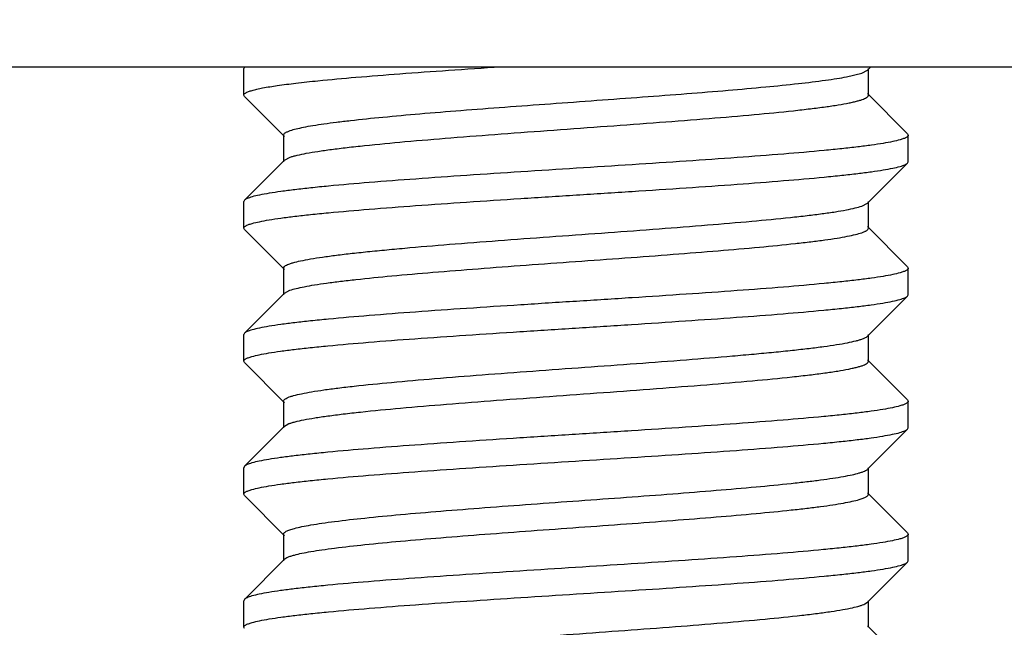
# Model space of a CAD drawing. Units: inches. Extents: x 0.7 to 21.3, y 0.5 to 16.
# Drawn here: x 9.2 to 9.5, y 4 to 4.2 of the extents above; entities that cross this region are included whole.
import ezdxf

# ---------------------------------------------------------------- set-up
doc = ezdxf.new("R2010")
doc.units = ezdxf.units.IN
doc.header["$LTSCALE"] = 1.21
doc.header["$MEASUREMENT"] = 0
doc.layers.get('0').update_dxf_attribs({"linetype": 'CONTINUOUS'})
doc.layers.add('AXIS', color=7, linetype='CONTINUOUS')
doc.layers.add('DRIVEN_DIMS', color=7, linetype='CONTINUOUS')
doc.dimstyles.new('DIMSTYLE_1', dxfattribs={"dimtxt": 0.1, "dimasz": 0.1875, "dimexe": 0.125, "dimexo": 0.0625, "dimgap": 0.1, "dimtad": 0, "dimtih": 1, "dimtoh": 1, "dimdec": 1, "dimlfac": 1.333333, "dimzin": 4, "dimdsep": 46, "dimtxsty": 'STANDARD', "dimblk": '_FILLED', "dimblk1": '_FILLED', "dimblk2": '_FILLED', "dimcen": 0.09, "dimadec": 0, "dimazin": 0, "dimtp": 0.005, "dimtm": 0.005, "dimtfac": 1, "dimtdec": 1, "dimtofl": 0, "dimtmove": 0, "dimatfit": 3, "dimldrblk": '_FILLED', "dimfxl": 1, "dimtolj": 1, "dimtzin": 4, "dimarcsym": 0})

# ---------------------------------------------------------------- blocks, each defined once
blk = doc.blocks.new('_FILLED')
at = {"color": 0, "linetype": 'BYBLOCK'}
blk.add_solid([(0, 0), (-1, 0.1667), (-1, -0.1667)], dxfattribs=at)
blk = doc.blocks.new('*D8')
at = {"layer": 'DRIVEN_DIMS', "color": 7, "linetype": 'CONTINUOUS'}
for p, q in [((10.02816, 4.35835), (10.02816, 2.20984)), ((8.76666, 4.08535), (8.76666, 2.20984)), ((8.76666, 2.33484), (8.36666, 2.33484)), ((10.02816, 2.33484), (10.42816, 2.33484))]:
    blk.add_line(p, q, dxfattribs=at)
at = {"layer": 'DRIVEN_DIMS', "color": 7, "linetype": 'CONTINUOUS', "xscale": 0.1875, "yscale": 0.1875, "zscale": 0.1875}
blk.add_blockref('_FILLED', (8.76666, 2.33484), dxfattribs=at)
at = {"layer": 'DRIVEN_DIMS', "color": 7, "linetype": 'CONTINUOUS', "xscale": 0.1875, "yscale": 0.1875, "zscale": 0.1875, "rotation": 180}
blk.add_blockref('_FILLED', (10.02816, 2.33484), dxfattribs=at)
at = {"layer": 'DRIVEN_DIMS', "color": 7, "linetype": 'CONTINUOUS', "insert": (9.29741, 2.38484), "char_height": 0.1, "width": 0.6, "attachment_point": 2, "line_spacing_factor": 0.9}
blk.add_mtext('42.7\\P[1.68]', dxfattribs=at)

msp = doc.modelspace()

# ---------------------------------------------------------------- linework, layer by layer
at = {"color": 7, "linetype": 'CONTINUOUS'}
for p, q in [((8.76666, 4.14785), (9.75516, 4.14785)), ((9.2356, 4.14772), (9.23541, 4.14734)), ((9.41145, 4.14691), (9.41238, 4.14785)), ((9.23541, 4.13984), (9.23541, 4.14734)), ((9.4055, 4.14502), (9.40984, 4.14609)), ((9.40984, 4.14609), (9.41145, 4.14691)), ((9.41166, 4.13984), (9.41166, 4.14734)), ((9.2356, 4.13946), (9.23541, 4.13984)), ((9.2356, 4.13946), (9.24688, 4.12816)), ((9.42272, 4.12897), (9.41145, 4.14028)), ((9.24666, 4.12859), (9.24666, 4.12109)), ((9.42272, 4.12897), (9.42291, 4.12859)), ((9.42291, 4.12109), (9.42291, 4.12859)), ((9.24688, 4.12153), (9.2356, 4.11022)), ((9.24688, 4.12153), (9.24854, 4.12237)), ((9.41145, 4.10941), (9.42272, 4.12071)), ((9.42272, 4.12071), (9.42291, 4.12109)), ((9.2356, 4.11022), (9.23541, 4.10984)), ((9.23541, 4.10234), (9.23541, 4.10984)), ((9.40981, 4.10858), (9.41145, 4.10941)), ((9.41166, 4.10234), (9.41166, 4.10984)), ((9.2356, 4.10196), (9.23541, 4.10234)), ((9.2356, 4.10196), (9.24688, 4.09066)), ((9.42272, 4.09147), (9.41145, 4.10278)), ((9.24666, 4.09109), (9.24689, 4.09154)), ((9.24666, 4.09109), (9.24666, 4.08359)), ((9.42272, 4.09147), (9.42291, 4.09109)), ((9.42291, 4.08359), (9.42291, 4.09109)), ((9.24688, 4.08403), (9.2356, 4.07272)), ((9.24688, 4.08403), (9.24846, 4.08484)), ((9.41145, 4.07191), (9.42272, 4.08321)), ((9.42272, 4.08321), (9.42291, 4.08359)), ((9.2356, 4.07272), (9.23541, 4.07234)), ((9.23541, 4.06484), (9.23541, 4.07234)), ((9.41113, 4.07167), (9.41145, 4.07191)), ((9.41166, 4.06484), (9.41166, 4.07234)), ((9.2356, 4.06446), (9.23541, 4.06484)), ((9.2356, 4.06446), (9.24688, 4.05316)), ((9.42272, 4.05397), (9.41145, 4.06528)), ((9.24666, 4.05359), (9.24666, 4.04609)), ((9.42272, 4.05397), (9.42291, 4.05359)), ((9.42291, 4.04609), (9.42291, 4.05359)), ((9.24688, 4.04653), (9.2356, 4.03522)), ((9.24688, 4.04653), (9.2479, 4.04713)), ((9.41145, 4.03441), (9.42272, 4.04571)), ((9.42272, 4.04571), (9.42291, 4.04609)), ((9.2356, 4.03522), (9.23541, 4.03484)), ((9.23541, 4.02734), (9.23541, 4.03484)), ((9.41166, 4.02734), (9.41166, 4.03484)), ((9.2356, 4.02696), (9.23541, 4.02734)), ((9.2356, 4.02696), (9.24688, 4.01566)), ((9.42272, 4.01647), (9.41145, 4.02778)), ((9.24666, 4.01609), (9.24666, 4.00859)), ((9.42272, 4.01647), (9.42291, 4.01609)), ((9.42291, 4.00859), (9.42291, 4.01609)), ((9.24688, 4.00903), (9.2356, 3.99772)), ((9.41145, 3.99691), (9.42272, 4.00821)), ((9.42272, 4.00821), (9.42291, 4.00859)), ((9.2356, 3.99772), (9.23541, 3.99734)), ((9.23541, 3.98984), (9.23541, 3.99734)), ((9.41069, 3.99643), (9.41145, 3.99691)), ((9.41166, 3.98984), (9.41166, 3.99734)), ((9.2356, 3.98946), (9.23541, 3.98984)), ((9.42272, 3.97897), (9.41145, 3.99028))]:
    msp.add_line(p, q, dxfattribs=at)
msp.add_arc((9.25111, 4.03946), 0.00832, 111.0327, 112.6845, dxfattribs=at)
for points, knots in [([(9.25637, 4.14391), (9.25993, 4.14427), (9.26762, 4.14497), (9.27989, 4.14593), (9.2935, 4.1469), (9.30298, 4.14753), (9.30788, 4.14785)], [0, 0, 0, 0, 0.207832, 0.448203, 0.714656, 1, 1, 1, 1]), ([(9.24854, 4.12987), (9.24908, 4.13006), (9.25034, 4.1304), (9.25248, 4.13086), (9.2551, 4.13133), (9.25818, 4.1318), (9.26171, 4.13227), (9.26724, 4.13292), (9.27509, 4.13372), (9.28547, 4.13465), (9.29695, 4.13559), (9.30923, 4.13652), (9.32202, 4.13745), (9.33499, 4.13839), (9.34781, 4.13932), (9.36016, 4.14026), (9.37174, 4.14119), (9.38224, 4.14212), (9.39142, 4.14305), (9.39812, 4.14385), (9.40264, 4.14451), (9.4046, 4.14485), (9.4055, 4.14502)], [0, 0, 0, 0, 0.010837, 0.024724, 0.041612, 0.061424, 0.08404, 0.109327, 0.167299, 0.233908, 0.307507, 0.386264, 0.468209, 0.551299, 0.633455, 0.712624, 0.786834, 0.854229, 0.913141, 0.962125, 0.98251, 1, 1, 1, 1]), ([(9.23778, 4.14119), (9.23823, 4.14132), (9.23922, 4.14156), (9.24158, 4.14205), (9.24525, 4.14263), (9.25045, 4.14329), (9.25428, 4.1437), (9.25637, 4.14391)], [0, 0, 0, 0, 0.073735, 0.162651, 0.385214, 0.665504, 1, 1, 1, 1]), ([(9.23541, 4.13984), (9.23541, 4.1399), (9.23544, 4.14003), (9.23556, 4.1402), (9.23576, 4.14037), (9.23602, 4.14053), (9.23636, 4.1407), (9.23695, 4.14094), (9.23743, 4.14109), (9.23778, 4.14119)], [0, 0, 0, 0, 0.060614, 0.131745, 0.220133, 0.32931, 0.461098, 0.616486, 1, 1, 1, 1]), ([(9.24854, 4.12237), (9.24884, 4.12247), (9.24948, 4.12267), (9.25099, 4.12305), (9.25328, 4.12352), (9.25651, 4.12406), (9.26034, 4.12459), (9.26475, 4.12513), (9.27166, 4.12589), (9.28143, 4.12681), (9.29427, 4.12788), (9.30827, 4.12895), (9.32297, 4.13002), (9.33788, 4.1311), (9.35249, 4.13217), (9.36633, 4.13324), (9.37893, 4.13431), (9.38845, 4.13523), (9.39513, 4.13599), (9.39935, 4.13653), (9.40298, 4.13707), (9.40562, 4.13753), (9.40742, 4.13792), (9.40852, 4.13819), (9.40946, 4.13846), (9.41024, 4.13872), (9.41085, 4.13899), (9.41124, 4.13923), (9.41146, 4.13942), (9.41158, 4.13956), (9.41164, 4.1397), (9.41166, 4.1398), (9.41166, 4.13984)], [0, 0, 0, 0, 0.005634, 0.012243, 0.028364, 0.048285, 0.071868, 0.098923, 0.129243, 0.198645, 0.277801, 0.364091, 0.454651, 0.546479, 0.636525, 0.721796, 0.799469, 0.866979, 0.896213, 0.922114, 0.944466, 0.963112, 0.971003, 0.977921, 0.983863, 0.988834, 0.99285, 0.99595, 0.997186, 0.998243, 0.99916, 1, 1, 1, 1]), ([(9.24666, 4.12859), (9.24666, 4.12886), (9.247, 4.12916), (9.24741, 4.1294), (9.24788, 4.12963), (9.24827, 4.12978), (9.24854, 4.12987)], [0, 0, 0, 0, 0.338664, 0.470537, 0.624284, 1, 1, 1, 1]), ([(9.42291, 4.12859), (9.42291, 4.12854), (9.42288, 4.12841), (9.42276, 4.12825), (9.42258, 4.12808), (9.42232, 4.12792), (9.42199, 4.12775), (9.42142, 4.12752), (9.42095, 4.12737), (9.42061, 4.12727)], [0, 0, 0, 0, 0.061256, 0.132854, 0.221487, 0.330708, 0.462364, 0.617465, 1, 1, 1, 1]), ([(9.42061, 4.12727), (9.41993, 4.12707), (9.41835, 4.12671), (9.41566, 4.12622), (9.41236, 4.12572), (9.40847, 4.12523), (9.40402, 4.12473), (9.39706, 4.12403), (9.38722, 4.12318), (9.37425, 4.1222), (9.36, 4.12121), (9.34489, 4.12022), (9.32932, 4.11923), (9.31376, 4.11824), (9.29863, 4.11725), (9.28436, 4.11626), (9.27136, 4.11528), (9.26149, 4.11443), (9.2545, 4.11373), (9.25003, 4.11323), (9.24611, 4.11274), (9.24278, 4.11224), (9.24007, 4.11175), (9.23847, 4.11139), (9.23778, 4.11119)], [0, 0, 0, 0, 0.011546, 0.026461, 0.044674, 0.066076, 0.090518, 0.11784, 0.180339, 0.251837, 0.330323, 0.413593, 0.499303, 0.585042, 0.668393, 0.74701, 0.818676, 0.881379, 0.908815, 0.933381, 0.954913, 0.97326, 0.988314, 1, 1, 1, 1]), ([(9.23777, 4.10369), (9.23845, 4.10388), (9.24005, 4.10425), (9.24276, 4.10474), (9.24608, 4.10523), (9.24999, 4.10573), (9.25446, 4.10623), (9.26145, 4.10692), (9.27132, 4.10777), (9.28432, 4.10876), (9.29859, 4.10975), (9.31372, 4.11074), (9.32929, 4.11173), (9.34486, 4.11272), (9.35998, 4.11371), (9.37423, 4.1147), (9.38721, 4.11568), (9.39705, 4.11653), (9.40401, 4.11723), (9.40847, 4.11773), (9.41236, 4.11822), (9.41566, 4.11872), (9.41835, 4.11921), (9.41993, 4.11957), (9.42061, 4.11977)], [0, 0, 0, 0, 0.011659, 0.026687, 0.04501, 0.06652, 0.091065, 0.118485, 0.181166, 0.252824, 0.331443, 0.414803, 0.500556, 0.586284, 0.669578, 0.748093, 0.819617, 0.882135, 0.909465, 0.933913, 0.95532, 0.973536, 0.988453, 1, 1, 1, 1]), ([(9.42061, 4.11977), (9.42086, 4.11984), (9.42132, 4.11998), (9.42192, 4.12022), (9.42238, 4.12045), (9.42263, 4.12062), (9.42272, 4.12071)], [0, 0, 0, 0, 0.335537, 0.612585, 0.83283, 1, 1, 1, 1]), ([(9.23778, 4.11119), (9.23752, 4.11112), (9.23705, 4.11097), (9.23643, 4.11073), (9.23595, 4.1105), (9.2357, 4.11032), (9.2356, 4.11022)], [0, 0, 0, 0, 0.33668, 0.614107, 0.833959, 1, 1, 1, 1]), ([(9.24689, 4.09154), (9.247, 4.09165), (9.24728, 4.09184), (9.24781, 4.0921), (9.2485, 4.09237), (9.24972, 4.09274), (9.25165, 4.0932), (9.25442, 4.09372), (9.25779, 4.09424), (9.26173, 4.09477), (9.26619, 4.0953), (9.27116, 4.09582), (9.27659, 4.09635), (9.28463, 4.09708), (9.29547, 4.09797), (9.3092, 4.09902), (9.32356, 4.10007), (9.33811, 4.10111), (9.35236, 4.10216), (9.36588, 4.10321), (9.37824, 4.10425), (9.38762, 4.10515), (9.39425, 4.10589), (9.39848, 4.10641), (9.40216, 4.10694), (9.40525, 4.10746), (9.40775, 4.10798), (9.4092, 4.10837), (9.40981, 4.10858)], [0, 0, 0, 0, 0.002718, 0.006282, 0.010745, 0.01613, 0.029686, 0.046927, 0.067739, 0.091986, 0.119483, 0.150016, 0.183358, 0.219239, 0.297486, 0.382297, 0.471, 0.560795, 0.648845, 0.732372, 0.808747, 0.875563, 0.904725, 0.930743, 0.953429, 0.972606, 0.988154, 1, 1, 1, 1]), ([(9.23541, 4.10234), (9.23541, 4.1024), (9.23544, 4.10253), (9.23556, 4.1027), (9.23576, 4.10286), (9.23602, 4.10303), (9.23635, 4.1032), (9.23694, 4.10343), (9.23742, 4.10359), (9.23777, 4.10369)], [0, 0, 0, 0, 0.060749, 0.13198, 0.22042, 0.329607, 0.461367, 0.616695, 1, 1, 1, 1]), ([(9.24846, 4.08484), (9.24903, 4.08504), (9.25038, 4.08541), (9.25269, 4.08591), (9.25556, 4.08641), (9.25896, 4.08691), (9.26286, 4.08741), (9.26898, 4.08811), (9.27767, 4.08897), (9.28915, 4.08996), (9.30179, 4.09096), (9.31521, 4.09196), (9.32903, 4.09296), (9.34286, 4.09396), (9.35629, 4.09496), (9.36894, 4.09596), (9.38045, 4.09695), (9.38916, 4.09781), (9.39531, 4.09851), (9.39923, 4.09901), (9.40265, 4.09951), (9.40553, 4.10001), (9.40787, 4.10051), (9.40923, 4.10088), (9.40981, 4.10108)], [0, 0, 0, 0, 0.011195, 0.025802, 0.043754, 0.064941, 0.089236, 0.116464, 0.178942, 0.250613, 0.329438, 0.413157, 0.499371, 0.58561, 0.669397, 0.748332, 0.820158, 0.882825, 0.910156, 0.934559, 0.955871, 0.973942, 0.988671, 1, 1, 1, 1]), ([(9.40981, 4.10108), (9.41008, 4.10117), (9.41046, 4.10131), (9.41092, 4.10154), (9.41133, 4.10178), (9.41166, 4.10208), (9.41166, 4.10234)], [0, 0, 0, 0, 0.375087, 0.528657, 0.660455, 1, 1, 1, 1]), ([(9.42061, 4.08977), (9.41993, 4.08957), (9.41835, 4.08921), (9.41566, 4.08872), (9.41236, 4.08822), (9.40847, 4.08773), (9.40401, 4.08723), (9.39705, 4.08653), (9.38721, 4.08568), (9.37423, 4.0847), (9.35998, 4.08371), (9.34486, 4.08272), (9.32929, 4.08173), (9.31372, 4.08074), (9.29859, 4.07975), (9.28432, 4.07876), (9.27132, 4.07777), (9.26145, 4.07692), (9.25446, 4.07623), (9.24999, 4.07573), (9.24608, 4.07523), (9.24276, 4.07474), (9.24005, 4.07425), (9.23845, 4.07388), (9.23777, 4.07369)], [0, 0, 0, 0, 0.011547, 0.026464, 0.04468, 0.066087, 0.090535, 0.117865, 0.180383, 0.251907, 0.330422, 0.413716, 0.499444, 0.585197, 0.668557, 0.747176, 0.818834, 0.881515, 0.908935, 0.93348, 0.95499, 0.973313, 0.988341, 1, 1, 1, 1]), ([(9.42291, 4.09109), (9.42291, 4.09104), (9.42288, 4.09091), (9.42276, 4.09075), (9.42258, 4.09058), (9.42232, 4.09042), (9.42199, 4.09025), (9.42142, 4.09002), (9.42095, 4.08987), (9.42061, 4.08977)], [0, 0, 0, 0, 0.06126, 0.132863, 0.221503, 0.330728, 0.462387, 0.617487, 1, 1, 1, 1]), ([(9.23772, 4.06617), (9.2384, 4.06637), (9.23998, 4.06674), (9.24267, 4.06723), (9.24598, 4.06772), (9.24987, 4.06821), (9.25433, 4.06871), (9.26129, 4.06941), (9.27114, 4.07026), (9.28412, 4.07124), (9.29838, 4.07223), (9.3135, 4.07322), (9.32907, 4.07421), (9.34464, 4.0752), (9.35977, 4.0762), (9.37404, 4.07718), (9.38704, 4.07817), (9.3969, 4.07902), (9.40389, 4.07972), (9.40835, 4.08021), (9.41226, 4.08071), (9.41558, 4.0812), (9.41829, 4.08169), (9.41988, 4.08206), (9.42056, 4.08226)], [0, 0, 0, 0, 0.011561, 0.026492, 0.044723, 0.066144, 0.090605, 0.117947, 0.18049, 0.252035, 0.330569, 0.413876, 0.49961, 0.585363, 0.668718, 0.747323, 0.818962, 0.881619, 0.909025, 0.933554, 0.955046, 0.973351, 0.98836, 1, 1, 1, 1]), ([(9.42056, 4.08226), (9.42082, 4.08233), (9.42129, 4.08247), (9.4219, 4.08271), (9.42238, 4.08294), (9.42263, 4.08312), (9.42272, 4.08321)], [0, 0, 0, 0, 0.336284, 0.61358, 0.833568, 1, 1, 1, 1]), ([(9.23777, 4.07369), (9.23751, 4.07361), (9.23704, 4.07347), (9.23642, 4.07323), (9.23595, 4.073), (9.2357, 4.07282), (9.2356, 4.07272)], [0, 0, 0, 0, 0.33644, 0.613788, 0.833722, 1, 1, 1, 1]), ([(9.2479, 4.05463), (9.24814, 4.05473), (9.24867, 4.05492), (9.24994, 4.0553), (9.25192, 4.05576), (9.25476, 4.05628), (9.25819, 4.0568), (9.26218, 4.05733), (9.26853, 4.05807), (9.27761, 4.05897), (9.28967, 4.06001), (9.30297, 4.06105), (9.31711, 4.0621), (9.33163, 4.06315), (9.34607, 4.06419), (9.35997, 4.06524), (9.37102, 4.06613), (9.37926, 4.06686), (9.38487, 4.06739), (9.39005, 4.06792), (9.39474, 4.06844), (9.3989, 4.06897), (9.40252, 4.06949), (9.40555, 4.07001), (9.4077, 4.07047), (9.40911, 4.07085), (9.40993, 4.07111), (9.41059, 4.07137), (9.41097, 4.07157), (9.41113, 4.07167)], [0, 0, 0, 0, 0.004654, 0.010233, 0.024167, 0.041764, 0.062924, 0.087485, 0.115274, 0.17964, 0.254025, 0.33609, 0.423251, 0.512759, 0.601788, 0.687525, 0.767269, 0.804099, 0.838511, 0.87023, 0.899016, 0.924644, 0.946916, 0.965682, 0.980808, 0.986983, 0.992232, 0.996564, 1, 1, 1, 1]), ([(9.23541, 4.06484), (9.23541, 4.0649), (9.23544, 4.06502), (9.23556, 4.06519), (9.23575, 4.06536), (9.23601, 4.06552), (9.23633, 4.06569), (9.2369, 4.06592), (9.23738, 4.06607), (9.23772, 4.06617)], [0, 0, 0, 0, 0.061196, 0.132752, 0.221367, 0.330588, 0.46226, 0.617389, 1, 1, 1, 1]), ([(9.24813, 4.04722), (9.24839, 4.04732), (9.24898, 4.04752), (9.25038, 4.04791), (9.25255, 4.04838), (9.25564, 4.04892), (9.25936, 4.04946), (9.26367, 4.05001), (9.2705, 4.05077), (9.28019, 4.0517), (9.293, 4.05278), (9.30703, 4.05386), (9.32182, 4.05494), (9.33685, 4.05602), (9.35162, 4.05711), (9.36563, 4.05819), (9.3784, 4.05926), (9.38807, 4.06019), (9.39486, 4.06096), (9.39914, 4.0615), (9.40283, 4.06204), (9.40552, 4.06251), (9.40734, 4.0629), (9.40847, 4.06317), (9.40943, 4.06344), (9.41021, 4.06371), (9.41083, 4.06398), (9.41123, 4.06422), (9.41146, 4.06442), (9.41157, 4.06456), (9.41164, 4.0647), (9.41166, 4.0648), (9.41166, 4.06484)], [0, 0, 0, 0, 0.005131, 0.01125, 0.02644, 0.045518, 0.068349, 0.094752, 0.124522, 0.19313, 0.271891, 0.358155, 0.449011, 0.541392, 0.632177, 0.7183, 0.796855, 0.865204, 0.894824, 0.92107, 0.943729, 0.962634, 0.970633, 0.977646, 0.983671, 0.988711, 0.99278, 0.995916, 0.997165, 0.998231, 0.999155, 1, 1, 1, 1]), ([(9.24666, 4.05359), (9.24666, 4.05368), (9.24671, 4.05383), (9.24684, 4.05399), (9.24704, 4.05418), (9.2474, 4.0544), (9.24772, 4.05455), (9.2479, 4.05463)], [0, 0, 0, 0, 0.160315, 0.256275, 0.367535, 0.643916, 1, 1, 1, 1]), ([(9.42291, 4.05359), (9.42291, 4.05354), (9.42288, 4.05341), (9.42276, 4.05324), (9.42257, 4.05308), (9.42231, 4.05291), (9.42197, 4.05274), (9.42139, 4.05251), (9.42091, 4.05236), (9.42056, 4.05226)], [0, 0, 0, 0, 0.060838, 0.132133, 0.220607, 0.3298, 0.461543, 0.616831, 1, 1, 1, 1]), ([(9.42056, 4.05226), (9.41988, 4.05206), (9.41829, 4.05169), (9.41558, 4.0512), (9.41226, 4.05071), (9.40835, 4.05021), (9.40389, 4.04972), (9.3969, 4.04902), (9.38704, 4.04817), (9.37404, 4.04718), (9.35977, 4.0462), (9.34464, 4.0452), (9.32907, 4.04421), (9.3135, 4.04322), (9.29838, 4.04223), (9.28412, 4.04124), (9.27114, 4.04026), (9.26129, 4.03941), (9.25433, 4.03871), (9.24987, 4.03821), (9.24598, 4.03772), (9.24267, 4.03723), (9.23998, 4.03674), (9.2384, 4.03637), (9.23772, 4.03617)], [0, 0, 0, 0, 0.01164, 0.026649, 0.044954, 0.066446, 0.090975, 0.118381, 0.181038, 0.252677, 0.331282, 0.414637, 0.50039, 0.586124, 0.669431, 0.747965, 0.81951, 0.882053, 0.909395, 0.933856, 0.955277, 0.973508, 0.988439, 1, 1, 1, 1]), ([(9.23772, 4.02867), (9.2384, 4.02887), (9.23999, 4.02924), (9.24268, 4.02973), (9.24599, 4.03022), (9.24988, 4.03072), (9.25433, 4.03121), (9.2613, 4.03191), (9.27114, 4.03276), (9.28411, 4.03374), (9.29835, 4.03473), (9.31347, 4.03572), (9.32903, 4.03671), (9.34459, 4.0377), (9.35972, 4.03869), (9.37398, 4.03968), (9.38698, 4.04066), (9.39685, 4.04151), (9.40383, 4.04221), (9.4083, 4.04271), (9.41222, 4.0432), (9.41554, 4.0437), (9.41826, 4.04419), (9.41985, 4.04455), (9.42054, 4.04475)], [0, 0, 0, 0, 0.011569, 0.026505, 0.044737, 0.066158, 0.090615, 0.11795, 0.180469, 0.251979, 0.330469, 0.413736, 0.499437, 0.585161, 0.668495, 0.747091, 0.818736, 0.881419, 0.908847, 0.933404, 0.954929, 0.97327, 0.988318, 1, 1, 1, 1]), ([(9.42054, 4.04475), (9.4208, 4.04482), (9.42127, 4.04497), (9.4219, 4.0452), (9.42237, 4.04544), (9.42263, 4.04562), (9.42272, 4.04571)], [0, 0, 0, 0, 0.336662, 0.614083, 0.833941, 1, 1, 1, 1]), ([(9.23772, 4.03617), (9.23747, 4.0361), (9.23701, 4.03596), (9.2364, 4.03572), (9.23594, 4.03549), (9.23569, 4.03532), (9.2356, 4.03522)], [0, 0, 0, 0, 0.335649, 0.612735, 0.832941, 1, 1, 1, 1]), ([(9.40905, 4.03334), (9.40933, 4.03342), (9.40985, 4.03358), (9.41053, 4.03385), (9.41106, 4.03411), (9.41134, 4.03431), (9.41145, 4.03441)], [0, 0, 0, 0, 0.335439, 0.612508, 0.832807, 1, 1, 1, 1]), ([(9.24971, 4.01772), (9.2504, 4.01791), (9.25195, 4.01826), (9.25454, 4.01874), (9.25764, 4.01922), (9.26269, 4.0199), (9.27007, 4.02073), (9.28006, 4.02168), (9.29136, 4.02264), (9.30367, 4.0236), (9.31666, 4.02457), (9.32998, 4.02553), (9.34328, 4.02649), (9.35621, 4.02745), (9.36841, 4.02841), (9.37957, 4.02937), (9.38807, 4.0302), (9.39413, 4.03087), (9.39804, 4.03136), (9.40149, 4.03184), (9.40446, 4.03232), (9.40693, 4.0328), (9.4084, 4.03315), (9.40905, 4.03334)], [0, 0, 0, 0, 0.013337, 0.02983, 0.049393, 0.07192, 0.125253, 0.188466, 0.259893, 0.337649, 0.419677, 0.503799, 0.587784, 0.669402, 0.746487, 0.817, 0.879082, 0.906438, 0.9311, 0.952911, 0.971727, 0.987448, 1, 1, 1, 1]), ([(9.23541, 4.02734), (9.23541, 4.0274), (9.23544, 4.02752), (9.23556, 4.02769), (9.23575, 4.02786), (9.23601, 4.02802), (9.23633, 4.02819), (9.23691, 4.02842), (9.23738, 4.02857), (9.23772, 4.02867)], [0, 0, 0, 0, 0.061142, 0.132657, 0.221246, 0.330458, 0.462137, 0.617289, 1, 1, 1, 1]), ([(9.24971, 4.01022), (9.2504, 4.01041), (9.25195, 4.01076), (9.25454, 4.01124), (9.25764, 4.01172), (9.26269, 4.0124), (9.27007, 4.01323), (9.28006, 4.01418), (9.29136, 4.01514), (9.30367, 4.0161), (9.31666, 4.01707), (9.32998, 4.01803), (9.34328, 4.01899), (9.35621, 4.01995), (9.36841, 4.02091), (9.37957, 4.02187), (9.38807, 4.0227), (9.39413, 4.02337), (9.39804, 4.02386), (9.40149, 4.02434), (9.40446, 4.02482), (9.40693, 4.0253), (9.4084, 4.02565), (9.40905, 4.02584)], [0, 0, 0, 0, 0.013337, 0.02983, 0.049393, 0.07192, 0.125253, 0.188466, 0.259893, 0.337649, 0.419677, 0.503799, 0.587784, 0.669402, 0.746487, 0.817, 0.879082, 0.906438, 0.9311, 0.952911, 0.971727, 0.987448, 1, 1, 1, 1]), ([(9.40905, 4.02584), (9.40943, 4.02595), (9.40997, 4.02612), (9.41062, 4.02639), (9.41099, 4.02657), (9.41128, 4.02676), (9.41149, 4.02695), (9.41163, 4.02714), (9.41166, 4.02728), (9.41166, 4.02734)], [0, 0, 0, 0, 0.382223, 0.537307, 0.668999, 0.778282, 0.866985, 0.938651, 1, 1, 1, 1]), ([(9.24666, 4.01609), (9.24666, 4.01616), (9.2467, 4.01632), (9.24686, 4.01652), (9.24711, 4.01673), (9.24745, 4.01693), (9.24788, 4.01713), (9.24864, 4.01742), (9.24926, 4.0176), (9.24971, 4.01772)], [0, 0, 0, 0, 0.058199, 0.12759, 0.215125, 0.324238, 0.456609, 0.613103, 1, 1, 1, 1]), ([(9.42054, 4.01475), (9.41985, 4.01455), (9.41826, 4.01419), (9.41554, 4.0137), (9.41222, 4.0132), (9.4083, 4.01271), (9.40383, 4.01221), (9.39685, 4.01151), (9.38698, 4.01066), (9.37398, 4.00968), (9.35972, 4.00869), (9.34459, 4.0077), (9.32903, 4.00671), (9.31347, 4.00572), (9.29835, 4.00473), (9.28411, 4.00374), (9.27114, 4.00276), (9.2613, 4.00191), (9.25433, 4.00121), (9.24988, 4.00072), (9.24599, 4.00022), (9.24268, 3.99973), (9.23999, 3.99924), (9.2384, 3.99887), (9.23772, 3.99867)], [0, 0, 0, 0, 0.011682, 0.02673, 0.045071, 0.066596, 0.091153, 0.118581, 0.181264, 0.252909, 0.331505, 0.414839, 0.500563, 0.586264, 0.669531, 0.748021, 0.819531, 0.88205, 0.909385, 0.933842, 0.955263, 0.973495, 0.988431, 1, 1, 1, 1]), ([(9.42291, 4.01609), (9.42291, 4.01604), (9.42288, 4.01591), (9.42276, 4.01574), (9.42256, 4.01557), (9.4223, 4.01541), (9.42196, 4.01524), (9.42138, 4.015), (9.42089, 4.01485), (9.42054, 4.01475)], [0, 0, 0, 0, 0.060624, 0.131763, 0.220155, 0.329332, 0.461118, 0.616501, 1, 1, 1, 1]), ([(9.24688, 4.00903), (9.24699, 4.00914), (9.24732, 4.00937), (9.24794, 4.00966), (9.24875, 4.00995), (9.24937, 4.01013), (9.24971, 4.01022)], [0, 0, 0, 0, 0.161712, 0.380177, 0.659121, 1, 1, 1, 1]), ([(9.23778, 3.99119), (9.23847, 3.99139), (9.24007, 3.99175), (9.24278, 3.99224), (9.24611, 3.99274), (9.25002, 3.99323), (9.2545, 3.99373), (9.26148, 3.99443), (9.27135, 3.99527), (9.28435, 3.99626), (9.29862, 3.99725), (9.31375, 3.99824), (9.32931, 3.99923), (9.34488, 4.00022), (9.35999, 4.00121), (9.37424, 4.0022), (9.38721, 4.00318), (9.39705, 4.00403), (9.40401, 4.00473), (9.40846, 4.00523), (9.41235, 4.00572), (9.41565, 4.00621), (9.41835, 4.0067), (9.41993, 4.00707), (9.42061, 4.00727)], [0, 0, 0, 0, 0.011686, 0.026739, 0.045084, 0.066615, 0.091178, 0.118612, 0.181308, 0.252967, 0.331577, 0.414922, 0.500654, 0.586361, 0.669628, 0.748115, 0.819617, 0.882122, 0.909448, 0.933895, 0.955304, 0.973524, 0.988446, 1, 1, 1, 1]), ([(9.42061, 4.00727), (9.42086, 4.00734), (9.42131, 4.00748), (9.42192, 4.00772), (9.42238, 4.00795), (9.42263, 4.00812), (9.42272, 4.00821)], [0, 0, 0, 0, 0.33563, 0.612705, 0.832916, 1, 1, 1, 1]), ([(9.23772, 3.99867), (9.23747, 3.9986), (9.23701, 3.99846), (9.23641, 3.99822), (9.23594, 3.99799), (9.23569, 3.99782), (9.2356, 3.99772)], [0, 0, 0, 0, 0.335758, 0.612876, 0.833043, 1, 1, 1, 1]), ([(9.2474, 3.97939), (9.24758, 3.97949), (9.24801, 3.97969), (9.24875, 3.97995), (9.24964, 3.98021), (9.25114, 3.98059), (9.2534, 3.98104), (9.25657, 3.98156), (9.26031, 3.98209), (9.2646, 3.98262), (9.2694, 3.98314), (9.27671, 3.98387), (9.28682, 3.98477), (9.29988, 3.98582), (9.31387, 3.98686), (9.32834, 3.98791), (9.34284, 3.98896), (9.3569, 3.99001), (9.37009, 3.99105), (9.38197, 3.99209), (9.39089, 3.99299), (9.39709, 3.99373), (9.40096, 3.99426), (9.40426, 3.99478), (9.40696, 3.9953), (9.40883, 3.99575), (9.41, 3.99614), (9.41048, 3.99633), (9.41069, 3.99643)], [0, 0, 0, 0, 0.003834, 0.008577, 0.014242, 0.020834, 0.036783, 0.056346, 0.079382, 0.105731, 0.13519, 0.167526, 0.239818, 0.32034, 0.406555, 0.495748, 0.5851, 0.67179, 0.753086, 0.826426, 0.889507, 0.916576, 0.940374, 0.960736, 0.977508, 0.9906, 0.995759, 1, 1, 1, 1]), ([(9.23541, 3.98984), (9.23541, 3.9899), (9.23544, 3.99003), (9.23556, 3.9902), (9.23576, 3.99037), (9.23602, 3.99053), (9.23636, 3.9907), (9.23695, 3.99094), (9.23743, 3.99109), (9.23778, 3.99119)], [0, 0, 0, 0, 0.060612, 0.131742, 0.220129, 0.329306, 0.461094, 0.616483, 1, 1, 1, 1])]:
    msp.add_open_spline(points, degree=3, knots=knots, dxfattribs=at)
at = {"layer": 'AXIS', "color": 7, "linetype": 'CONTINUOUS'}
for p, q in [((9.23541, 4.13984), (9.23541, 4.14734)), ((9.42291, 4.12109), (9.42291, 4.12859)), ((9.23541, 4.10234), (9.23541, 4.10984)), ((9.42291, 4.08359), (9.42291, 4.09109)), ((9.23541, 4.06484), (9.23541, 4.07234)), ((9.42291, 4.04609), (9.42291, 4.05359)), ((9.23541, 4.02734), (9.23541, 4.03484)), ((9.42291, 4.00859), (9.42291, 4.01609)), ((9.23541, 3.98984), (9.23541, 3.99734))]:
    msp.add_line(p, q, dxfattribs=at)

# ---------------------------------------------------------------- dimensions: what is measured, and where the dimension line sits
at = {"layer": 'DRIVEN_DIMS', "color": 7, "linetype": 'CONTINUOUS'}
dim = msp.add_linear_dim(base=(10.02816, 2.33484), p1=(8.76666, 4.14785), p2=(10.02816, 4.42085), dimstyle='DIMSTYLE_1', dxfattribs=at)
dim.commit()
dim.dimension.update_dxf_attribs({"geometry": '*D8', "text_midpoint": (9.39741, 2.25984), "dimtype": 160})

doc.saveas('drawing.dxf')
